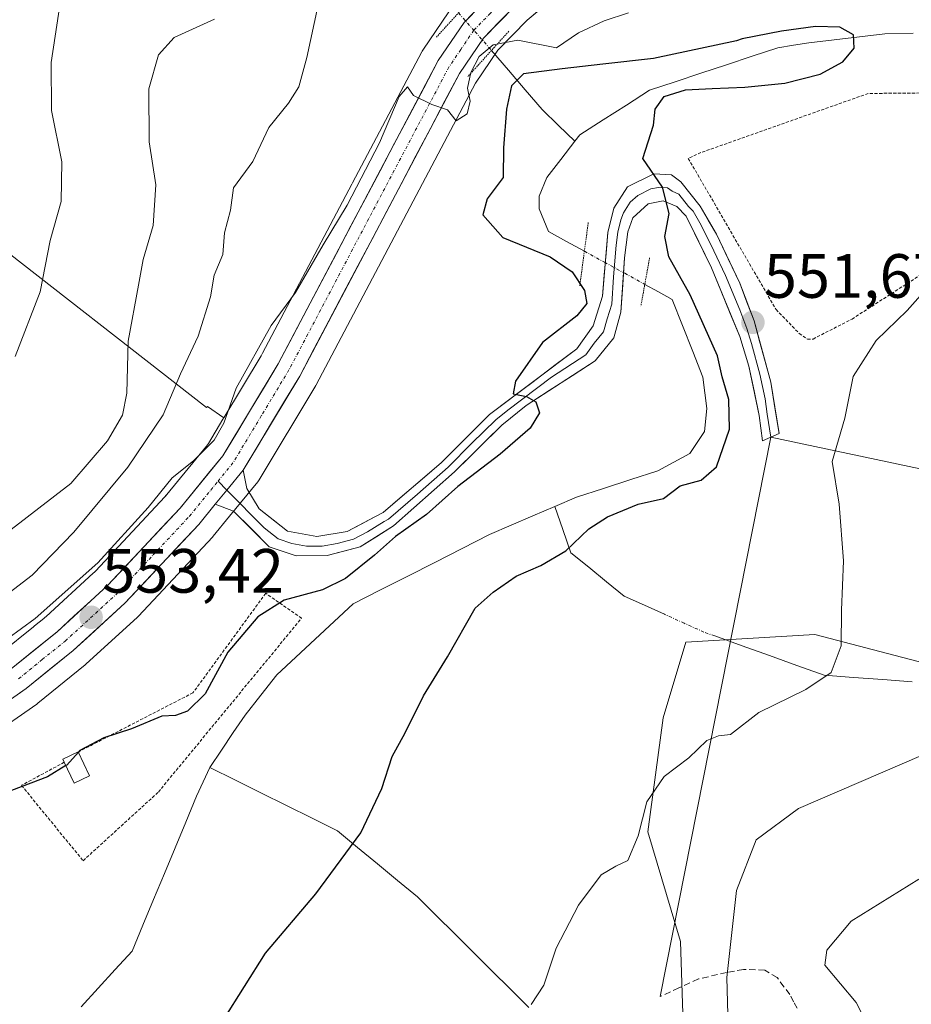
# Model space of a CAD drawing. Units: metres. Extents: x 614525 to 617996, y 4713183 to 4715554.
# Drawn here: x 616323 to 616466, y 4713890 to 4714048 of the extents above; entities that cross this region are included whole.
import ezdxf
from ezdxf.enums import TextEntityAlignment as Align

# ---------------------------------------------------------------- set-up
doc = ezdxf.new("R2010")
doc.units = ezdxf.units.M
doc.header["$MEASUREMENT"] = 0
for name, pattern in [('TRAZO_Y_PUNTO', [1, 0.5, -0.25, 0, -0.25]), ('TRAZOS', [0.75, 0.5, -0.25]), ('TRAZOS2', [0.375, 0.25, -0.125]), ('TRAZOSX2', [1.5, 1, -0.5])]:
    doc.linetypes.add(name, pattern=pattern)
for name, color, linetype, lineweight in [('Alambrada', 19, 'TRAZOS', 0), ('Arbolado forestal CxS', 92, 'Continuous', 0), ('Carretera de calzada única', 19, 'Continuous', 13), ('Carretera de calzada única Cxs', 19, 'Continuous', 13), ('Carretera de calzada única eje', 19, 'TRAZO_Y_PUNTO', 0), ('Carátula', 7, 'Continuous', 5), ('Corriente natural lineal', 142, 'Continuous', 13), ('Corriente natural lineal oculto', 19, 'TRAZO_Y_PUNTO', 13), ('Cultivos herbáceos CxS', 92, 'Continuous', 0), ('Curva de nivel maestra', 36, 'Continuous', 30), ('Curva de nivel normal', 36, 'Continuous', 0), ('Edificación ligera', 1, 'Continuous', 0), ('Edificación ligera Cxs', 1, 'Continuous', 0), ('Layer 0', 7, 'Continuous', 0), ('Matorral CxS', 135, 'Continuous', 0), ('Núcleo urbano CxS', 19, 'Continuous', 0), ('Puente lineal', 2, 'TRAZOS2', 0), ('Punto de cota en terreno', 7, 'Continuous', 0), ('Rótulo de punto de cota en terreno', 19, 'Continuous', 0), ('Senda', 19, 'TRAZOSX2', 0)]:
    doc.layers.add(name, color=color, linetype=linetype, lineweight=lineweight)
doc.styles.add('Arial', font='txt', dxfattribs={"height": 0.2})

# ---------------------------------------------------------------- blocks, each defined once
blk = doc.blocks.new('*U150')
at = {"layer": 'Cultivos herbáceos CxS', "color": 92, "linetype": 'Continuous', "lineweight": 0}
for points in [[(616544.5193, 4713880.3283, 570.3103), (616540.4307, 4713893.0305, 567.7637), (616527.0501, 4713908.8445, 565.7138), (616506.3705, 4713925.8749, 563.9855), (616478.3923, 4713941.6891, 558.6497), (616450.4139, 4713948.9879, 554.7025), (616429.7341, 4713947.7715, 552.3203), (616426.0845, 4713935.6071, 552.9542), (616423.6515, 4713917.3603, 556.3738), (616428.8943, 4713899.7707, 558.421), (616429.5161, 4713879.9279, 558.3114)], [(616318.0589, 4713932.5843, 552.2383), (616325.6489, 4713937.8443, 552.3467), (616325.8263, 4713937.9771, 552.3533), (616333.4173, 4713944.1145, 552.3629), (616333.5331, 4713944.2149, 552.3631), (616341.8233, 4713951.7849, 552.3313), (616341.9895, 4713951.9493, 552.3341), (616353.8295, 4713964.5893, 552.7874), (616353.9499, 4713964.7257, 552.7973), (616356.5817, 4713967.9403, 553.0557), (616361.0821, 4713973.4405, 553.0628), (616361.3317, 4713973.7951, 553.0611), (616370.4051, 4713988.8977, 553.188), (616370.4729, 4713989.0191, 553.1912), (616396.0171, 4714037.3761, 553.1924), (616399.5929, 4714042.6739, 552.4064), (616404.3019, 4714047.4677, 555.3161), (616413.2369, 4714055.0063, 555.0589), (616427.3907, 4714064.8349, 554.7199), (616449.0995, 4714079.1245, 554.6078), (616475.4513, 4714095.5743, 554.7867)]]:
    blk.add_polyline3d(points, dxfattribs=at)
blk = doc.blocks.new('*U151')
at = {"layer": 'Matorral CxS', "color": 135, "linetype": 'Continuous', "lineweight": 0}
blk.add_polyline3d([(616316.1051, 4714014.0167, 575.3789), (616352.8825, 4713985.3477, 555.0098), (616353.0259, 4713985.5525, 555.0141), (616355.65, 4713983.7143, 554.2081), (616355.5208, 4713983.4997, 554.2112), (616353.1707, 4713979.5969, 554.0357), (616353.0416, 4713979.3825, 554.0162), (616352.8827, 4713979.1882, 554.0005), (616346.5395, 4713971.4303, 553.7494), (616346.3813, 4713971.2367, 553.7624), (616346.2102, 4713971.0539, 553.7757), (616335.0703, 4713959.1477, 553.7429), (616334.8993, 4713958.9649, 553.7262), (616334.7146, 4713958.796, 553.7093), (616327.1491, 4713951.8759, 553.4414), (616326.9645, 4713951.7071, 553.4635), (616326.7697, 4713951.5501, 553.4859), (616325.3206, 4713950.3822, 553.5939), (616325.1257, 4713950.2251, 553.6005), (616319.9452, 4713946.0496, 553.4477)], dxfattribs=at)
blk = doc.blocks.new('*U161')
at = {"layer": 'Núcleo urbano CxS', "color": 19, "linetype": 'Continuous', "lineweight": 0}
for points in [[(616319.9452, 4713946.0496, 553.4477), (616325.1257, 4713950.2251, 553.6005), (616325.3206, 4713950.3822, 553.5939), (616326.7697, 4713951.5501, 553.4859), (616326.9645, 4713951.7071, 553.4635), (616327.1491, 4713951.8759, 553.4414), (616334.7146, 4713958.796, 553.7093), (616334.8993, 4713958.9649, 553.7262), (616335.0703, 4713959.1477, 553.7429), (616346.2102, 4713971.0539, 553.7757), (616346.3813, 4713971.2367, 553.7624), (616346.5395, 4713971.4303, 553.7494), (616352.8827, 4713979.1882, 554.0005), (616353.0416, 4713979.3825, 554.0162), (616353.1707, 4713979.5969, 554.0357), (616355.5208, 4713983.4997, 554.2112), (616355.65, 4713983.7143, 554.2081), (616361.6277, 4713993.6413, 554.1905), (616361.7569, 4713993.8557, 554.1829), (616361.8736, 4713994.0767, 554.1762), (616376.1769, 4714021.1616, 554.9015), (616376.2937, 4714021.3828, 554.8998), (616387.3775, 4714042.3711, 555.1966), (616387.4321, 4714042.4701, 555.1981), (616387.5477, 4714042.6549, 555.1999), (616391.7077, 4714048.7849, 555.4456)], [(616475.4513, 4714095.5743, 554.7867), (616449.0995, 4714079.1245, 554.6078), (616427.3907, 4714064.8349, 554.7199), (616413.2369, 4714055.0063, 555.0589), (616404.3019, 4714047.4677, 555.3161), (616399.5929, 4714042.6739, 552.4064), (616396.0171, 4714037.3761, 553.1924), (616370.4729, 4713989.0191, 553.1912), (616370.4051, 4713988.8977, 553.188), (616361.3317, 4713973.7951, 553.0611), (616361.0821, 4713973.4405, 553.0628), (616356.5817, 4713967.9403, 553.0557), (616353.9499, 4713964.7257, 552.7973), (616353.8295, 4713964.5893, 552.7874), (616341.9895, 4713951.9493, 552.3341), (616341.8233, 4713951.7849, 552.3313), (616333.5331, 4713944.2149, 552.3631), (616333.4173, 4713944.1145, 552.3629), (616325.8263, 4713937.9771, 552.3533), (616325.6489, 4713937.8443, 552.3467), (616318.0589, 4713932.5843, 552.2383)]]:
    blk.add_polyline3d(points, dxfattribs=at)
blk = doc.blocks.new('5PATER')
at = {"layer": 'Carátula', "linetype": 'Continuous', "lineweight": 5}
h = blk.add_hatch(color=250, dxfattribs=at)
edge = h.paths.add_edge_path()
edge.add_ellipse((0, 0.01), major_axis=(-1.33, -1.34), ratio=0.999422, start_angle=0, end_angle=360)

msp = doc.modelspace()

# ---------------------------------------------------------------- linework, layer by layer
at = {"layer": 'Alambrada', "color": 19, "linetype": 'TRAZOS', "lineweight": 0}
for points in [[(616449.21, 4713996.33, 552.2), (616450.12, 4713996.35, 552.22), (616456.37, 4713999.55, 552.35), (616475.25, 4714011.71, 554.51), (616480.73, 4714017.1, 555.07), (616491.83, 4714031.23, 554.98), (616492.35, 4714034, 553.97), (616491.8, 4714035.09, 553.54), (616490.31, 4714036, 553.01), (616479.98, 4714035.91, 551.92), (616458.98, 4714035.71, 551.19), (616432.14, 4714026.23, 550.87), (616430.12, 4714025.29, 550.66), (616444.19, 4714001.08, 551.83), (616447.9, 4713997.25, 552.09), (616449.21, 4713996.33, 552.2)], [(616330.08, 4713928.5, 550.51), (616323.21, 4713924.81, 550), (616333.09, 4713912.72, 548.38), (616345.16, 4713923.73, 548.9), (616368.12, 4713951.6, 547.38), (616362.37, 4713955.6, 550.94), (616350.71, 4713939.64, 551.17), (616332.32, 4713930.16, 550.55)]]:
    msp.add_polyline3d(points, dxfattribs=at)
at = {"layer": 'Arbolado forestal CxS', "color": 92, "linetype": 'Continuous', "lineweight": 0}
msp.add_polyline3d([(616429.52, 4713879.93, 558.31), (616428.89, 4713899.77, 558.42), (616423.65, 4713917.36, 556.37), (616426.08, 4713935.61, 552.95), (616429.73, 4713947.77, 552.32), (616450.41, 4713948.99, 554.7), (616478.39, 4713941.69, 558.65), (616506.37, 4713925.87, 563.99), (616527.05, 4713908.84, 565.71), (616540.43, 4713893.03, 567.76), (616544.52, 4713880.33, 570.31)], dxfattribs=at)
msp.add_polyline3d([(616429.52, 4713879.93, 558.31), (616428.89, 4713899.77, 558.42), (616423.65, 4713917.36, 556.37), (616426.08, 4713935.61, 552.95), (616429.73, 4713947.77, 552.32), (616450.41, 4713948.99, 554.7), (616478.39, 4713941.69, 558.65), (616506.37, 4713925.87, 563.99), (616527.05, 4713908.84, 565.71), (616540.43, 4713893.03, 567.76), (616544.52, 4713880.33, 570.31)], dxfattribs=at)
at = {"layer": 'Carretera de calzada única', "color": 19, "linetype": 'Continuous', "lineweight": 13}
for points in [[(616321.55, 4713943.49), (616328.92, 4713949.43), (616337.01, 4713956.83), (616348.64, 4713969.26), (616355.5, 4713977.65), (616364.37, 4713992.38), (616390.03, 4714040.97), (616394.19, 4714047.1), (616399.55, 4714052.58), (616408.98, 4714060.55), (616423.5, 4714070.6), (616445.32, 4714084.99), (616471.98, 4714101.63), (616491.85, 4714112.01), (616503.39, 4714117.26), (616524.28, 4714125.26), (616547.76, 4714134.84), (616582.71, 4714149.26), (616610.37, 4714161.84)], [(616612.1, 4714158.27), (616584.28, 4714145.61), (616549.28, 4714131.17), (616525.75, 4714121.58), (616504.94, 4714113.59), (616493.6, 4714108.44), (616473.96, 4714098.18), (616447.48, 4714081.65), (616425.71, 4714067.32), (616411.41, 4714057.39), (616402.26, 4714049.67), (616397.26, 4714044.58), (616393.44, 4714038.92), (616367.82, 4713990.42), (616358.76, 4713975.35)], [(616354.27, 4713969.86), (616351.64, 4713966.64), (616339.8, 4713954), (616331.51, 4713946.43), (616323.94, 4713940.31), (616316.35, 4713935.05)]]:
    msp.add_lwpolyline(points, dxfattribs=at)
at = {"layer": 'Carretera de calzada única Cxs', "color": 19, "linetype": 'Continuous', "lineweight": 13}
msp.add_lwpolyline([(616358.76, 4713975.35), (616356.13, 4713972.12), (616354.27, 4713969.86)], dxfattribs=at)
for points in [[(616321.55, 4713943.49, 553.32), (616325.24, 4713946.46, 553.53), (616328.92, 4713949.43, 553.62), (616331.62, 4713951.9, 553.46), (616334.31, 4713954.36, 553.64), (616337.01, 4713956.83, 553.5), (616339.92, 4713959.94, 553.71), (616342.83, 4713963.05, 553.51), (616345.73, 4713966.15, 553.67), (616348.64, 4713969.26, 553.66), (616350.93, 4713972.06, 553.71), (616353.21, 4713974.85, 554.05), (616355.5, 4713977.65, 554.11), (616357.72, 4713981.33, 554.16), (616359.94, 4713985.02, 554.19), (616362.15, 4713988.7, 553.94), (616364.37, 4713992.38, 554.14), (616366.7, 4713996.8, 554.18), (616369.04, 4714001.21, 554.47), (616371.37, 4714005.63, 554.42), (616373.7, 4714010.05, 554.66), (616376.03, 4714014.47, 554.72), (616378.37, 4714018.88, 554.76), (616380.7, 4714023.3, 554.9), (616383.03, 4714027.72, 554.89), (616385.36, 4714032.14, 554.95), (616387.7, 4714036.55, 555.03), (616390.03, 4714040.97, 555.22), (616392.11, 4714044.04, 555.32), (616394.19, 4714047.1, 555.29), (616396.87, 4714049.84, 555.48)], [(616402.26, 4714049.67, 555.49), (616399.76, 4714047.13, 555.23), (616397.26, 4714044.58, 555.15), (616395.35, 4714041.75, 554.97), (616393.44, 4714038.92, 554.84), (616391.11, 4714034.51, 555), (616388.78, 4714030.1, 554.83), (616386.45, 4714025.69, 554.67), (616384.12, 4714021.28, 554.5), (616381.79, 4714016.87, 554.53), (616379.47, 4714012.47, 554.31), (616377.14, 4714008.06, 554.31), (616374.81, 4714003.65, 554.03), (616372.48, 4713999.24, 553.98), (616370.15, 4713994.83, 553.81), (616367.82, 4713990.42, 553.69), (616365.56, 4713986.65, 553.56), (616363.29, 4713982.89, 553.63), (616361.03, 4713979.12, 553.58), (616358.76, 4713975.35, 553.59), (616356.13, 4713972.12, 553.61), (616354.27, 4713969.86, 553.53), (616351.64, 4713966.64, 553.27), (616348.68, 4713963.48, 553.18), (616345.72, 4713960.32, 553.06), (616342.76, 4713957.16, 553.05), (616339.8, 4713954, 552.9), (616337.04, 4713951.48, 552.99), (616334.27, 4713948.95, 552.97), (616331.51, 4713946.43, 553.02), (616327.73, 4713943.37, 553.13), (616323.94, 4713940.31, 553.06), (616320.15, 4713937.68, 553.23)]]:
    msp.add_polyline3d(points, dxfattribs=at)
at = {"layer": 'Carretera de calzada única eje', "color": 19, "linetype": 'TRAZO_Y_PUNTO', "lineweight": 0}
for points in [[(616472.98, 4714099.9), (616459.64, 4714091.58), (616446.39, 4714083.32), (616424.6, 4714068.96), (616417.46, 4714064), (616410.19, 4714058.97), (616400.91, 4714051.11), (616398.41, 4714048.58), (616395.73, 4714045.84), (616393.64, 4714042.76), (616391.73, 4714039.93), (616378.89, 4714015.65), (616366.1, 4713991.4), (616361.66, 4713984.02), (616357.12, 4713976.5), (616354.72, 4713973.55)], [(616322.75, 4713941.9), (616326.53, 4713944.96), (616330.23, 4713947.93), (616334.26, 4713951.63), (616338.39, 4713955.41), (616344.32, 4713961.73), (616350.14, 4713967.94), (616353.57, 4713972.14), (616354.72, 4713973.55)]]:
    msp.add_lwpolyline(points, dxfattribs=at)
at = {"layer": 'Corriente natural lineal', "color": 142, "linetype": 'Continuous', "lineweight": 13}
for points in [[(616466.15, 4714045.39, 550.67), (616461.63, 4714045.25, 550.36), (616457.58, 4714044.78, 550.03), (616453.52, 4714044.31, 549.68), (616449.47, 4714043.84, 549.5), (616446.99, 4714043.45, 549.48), (616444.5, 4714043.05, 549.67), (616440.38, 4714041.68, 549.84), (616436.27, 4714040.32, 549.71), (616432.15, 4714038.95, 550.03), (616428.04, 4714037.59, 550.42), (616423.92, 4714036.22, 550.36), (616420.19, 4714033.85, 549.6), (616416.47, 4714031.47, 549.29), (616412.74, 4714029.1, 549.74), (616411.92, 4714028.04, 549.71)], [(616398.58, 4714042.62, 554.51), (616401.28, 4714039.45, 552.55), (616403.97, 4714036.29, 551.31), (616406.67, 4714033.12, 550.32), (616409.3, 4714030.58, 550.12), (616411.92, 4714028.04, 549.71)], [(616411.92, 4714028.04, 549.71), (616409.69, 4714025.13, 549.5), (616407.46, 4714022.23, 549.1), (616406.19, 4714019.27, 549.11), (616406.21, 4714017.24, 548.96), (616407.72, 4714013.57, 548.55), (616410.59, 4714012, 548.86), (616413.46, 4714010.42, 548.55)], [(616423.15, 4714005.11, 548.4), (616425.36, 4714003.91, 548.72), (616427.56, 4714002.7, 549), (616429.2, 4713998.54, 548.8), (616430.83, 4713994.37, 548.66), (616432.47, 4713990.21, 548.55), (616432.77, 4713987.72, 548.51), (616433.07, 4713985.23, 548.8), (616432.74, 4713981.54, 548.85), (616430.38, 4713978.02, 548.3), (616427.81, 4713976.61, 548.31), (616425.24, 4713975.2, 548.15), (616420.89, 4713973.81, 547.86), (616416.54, 4713972.41, 548.86), (616412.19, 4713971.02, 548.63), (616408.72, 4713969.52, 548.17)], [(616408.72, 4713969.52, 548.17), (616405.22, 4713968.01, 547.75), (616401.73, 4713966.5, 547.61), (616398.23, 4713964.99, 547.59), (616393.86, 4713962.77, 547.38), (616389.5, 4713960.55, 547.12), (616385.13, 4713958.34, 546.6), (616380.77, 4713956.12, 547.16), (616376.4, 4713953.9, 546.35), (616373.34, 4713951.06, 547.11), (616370.28, 4713948.22, 546.92), (616367.21, 4713945.37, 546.78), (616364.15, 4713942.53, 546.57), (616361.6, 4713939.28, 546.6), (616359.05, 4713936.03, 546.72), (616357.17, 4713933.25, 546.58), (616355.3, 4713930.46, 546.61), (616353.42, 4713927.68, 546.14)], [(616426.31, 4713952.22, 551.55), (616423.08, 4713953.68, 551.17), (616419.85, 4713955.14, 550.9), (616417, 4713957.45, 550.72), (616414.16, 4713959.76, 550.4), (616411.31, 4713962.07, 549.86), (616410.02, 4713965.8, 548.92), (616408.72, 4713969.52, 548.17)], [(616465.99, 4713941.39, 557.04), (616461.31, 4713941.75, 556.48), (616456.62, 4713942.11, 555.9), (616451.93, 4713942.47, 554.89), (616447.54, 4713944.04, 553.69), (616443.15, 4713945.61, 553.18), (616438.75, 4713947.18, 552.77), (616434.36, 4713948.75, 552.39)], [(616353.42, 4713927.68, 546.14), (616352.34, 4713925.37, 546.18), (616351.25, 4713923.05, 546.44), (616349.54, 4713918.92, 546.86), (616347.83, 4713914.78, 546.58), (616346.12, 4713910.65, 546.5), (616344.4, 4713906.51, 546.29), (616342.69, 4713902.38, 546.07), (616340.98, 4713898.24, 546.03), (616338.24, 4713895.26, 546.6), (616335.51, 4713892.29, 546.53), (616332.77, 4713889.31, 545.81)], [(616404.58, 4713889.17, 554.95), (616401.6, 4713892.13, 554.67), (616398.62, 4713895.09, 554.22), (616395.65, 4713898.05, 553.66), (616392.67, 4713901, 552.87), (616389.69, 4713903.96, 552.02), (616386.71, 4713906.92, 551.25), (616383.51, 4713909.56, 550.72), (616380.3, 4713912.21, 550.33), (616377.1, 4713914.85, 549.95), (616373.89, 4713917.49, 549.72), (616369.8, 4713919.53, 549.21), (616365.7, 4713921.57, 547.93), (616361.61, 4713923.6, 546.77), (616357.51, 4713925.64, 546.69), (616353.42, 4713927.68, 546.14)]]:
    msp.add_polyline3d(points, dxfattribs=at)
at = {"layer": 'Corriente natural lineal oculto', "color": 19, "linetype": 'TRAZO_Y_PUNTO', "lineweight": 13}
for points in [[(616393.27, 4714048.61, 555.21), (616393.27, 4714048.61, 555.21), (616395.92, 4714045.62, 555.33), (616398.58, 4714042.62, 554.51)], [(616413.46, 4714010.42, 548.55), (616413.47, 4714010.42, 548.55), (616416.7, 4714008.65, 548.23), (616419.92, 4714006.88, 548.15), (616423.15, 4714005.11, 548.4), (616423.15, 4714005.11, 548.4)], [(616434.36, 4713948.75, 552.39), (616432.63, 4713949.36, 552.24), (616429.47, 4713950.79, 551.91), (616426.31, 4713952.22, 551.55)]]:
    msp.add_polyline3d(points, dxfattribs=at)
at = {"layer": 'Cultivos herbáceos CxS', "color": 92, "linetype": 'Continuous', "lineweight": 0}
for points in [[(616475.45, 4714095.57, 554.79), (616449.1, 4714079.12, 554.61), (616427.39, 4714064.83, 554.72), (616413.24, 4714055.01, 555.06), (616404.3, 4714047.47, 555.32), (616399.59, 4714042.67, 552.41), (616396.02, 4714037.38, 553.19), (616370.47, 4713989.02, 553.19), (616370.41, 4713988.9, 553.19), (616361.33, 4713973.8, 553.06), (616361.08, 4713973.44, 553.06), (616356.58, 4713967.94, 553.06), (616353.95, 4713964.73, 552.8), (616353.83, 4713964.59, 552.79), (616341.99, 4713951.95, 552.33), (616341.82, 4713951.78, 552.33), (616333.53, 4713944.21, 552.36), (616333.42, 4713944.11, 552.36), (616325.83, 4713937.98, 552.35), (616325.65, 4713937.84, 552.35), (616318.06, 4713932.58, 552.24)], [(616429.52, 4713879.93, 558.31), (616428.89, 4713899.77, 558.42), (616423.65, 4713917.36, 556.37), (616426.08, 4713935.61, 552.95), (616429.73, 4713947.77, 552.32), (616450.41, 4713948.99, 554.7), (616478.39, 4713941.69, 558.65), (616506.37, 4713925.87, 563.99), (616527.05, 4713908.84, 565.71), (616540.43, 4713893.03, 567.76), (616544.52, 4713880.33, 570.31)]]:
    msp.add_polyline3d(points, dxfattribs=at)
at = {"layer": 'Curva de nivel maestra', "color": 36, "linetype": 'Continuous', "lineweight": 30}
for points in [[(616355.62, 4713887.23, 550), (616362.35, 4713897.9, 550), (616370.41, 4713907.44, 550), (616377.62, 4713917.2, 550), (616380.98, 4713924.28, 550), (616382.63, 4713929.42, 550), (616384.72, 4713933.22, 550), (616387.67, 4713939.17, 550), (616391.52, 4713945.38, 550), (616395.96, 4713953.19, 550), (616398.83, 4713955.76, 550), (616402.5, 4713958.32, 550), (616406.5, 4713960.02, 550), (616410.5, 4713962.38, 550), (616414.16, 4713965.92, 550), (616417.14, 4713967.87, 550), (616422.08, 4713969.88, 550), (616426.14, 4713970.81, 550), (616428.82, 4713972.82, 550), (616432.16, 4713973.73, 550), (616434.62, 4713975.86, 550), (616436.71, 4713981.89, 550), (616436.61, 4713986.65, 550), (616435.56, 4713990.3, 550), (616434.8, 4713993.63, 550), (616430.42, 4714003.44, 550), (616426.98, 4714009.54, 550), (616426.35, 4714012.79, 550), (616427.06, 4714016.46, 550), (616425.98, 4714020.7, 550), (616422.83, 4714025.29, 550), (616424.56, 4714030.62, 550), (616424.79, 4714033.21, 550), (616426.27, 4714035.24, 550), (616429.68, 4714036.29, 550), (616433.93, 4714036.52, 550), (616439.21, 4714036.7, 550), (616445.59, 4714037.38, 550), (616451.24, 4714038.81, 550), (616454.88, 4714040.77, 550), (616456.72, 4714042.99, 550), (616456.61, 4714045.09, 550), (616454.42, 4714046.35, 550), (616450.54, 4714046.46, 550), (616445.08, 4714045.69, 550), (616438.75, 4714044.48, 550), (616437.84, 4714044.14, 550), (616424.55, 4714041.31, 0), (616416.42, 4714040.39, 0), (616409.92, 4714039.68, 0), (616403.72, 4714038.87, 0), (616401.79, 4714036.94, 0), (616400.98, 4714033.18, 0), (616400.47, 4714026.98, 0), (616400.44, 4714022.25, 550), (616397.9, 4714018.82, 550), (616397.18, 4714016.23, 550), (616400.4, 4714012.63, 550), (616408, 4714009.52, 550), (616411.52, 4714007.14, 550), (616413.5, 4714004.12, 550), (616413.86, 4714002.02, 550), (616412.26, 4714000.04, 550), (616406.76, 4713995.79, 550), (616402.44, 4713989.62, 550), (616402.02, 4713987.57, 550), (616404.2, 4713987.12, 550), (616405.68, 4713986.26, 550), (616406.24, 4713984.52, 550), (616404.76, 4713982.08, 550), (616399.98, 4713977.87, 550), (616393.17, 4713972.7, 550), (616388.17, 4713968.24, 550), (616383.17, 4713964.67, 550), (616379.83, 4713961.68, 550), (616375.17, 4713957.94, 550), (616371.5, 4713956.12, 550), (616365.35, 4713954.48, 550), (616361.13, 4713951.82, 550), (616356.31, 4713946.14, 550), (616352.64, 4713939.47, 550), (616349.84, 4713936.68, 550), (616347.89, 4713936, 550), (616345.72, 4713935.88, 550), (616340.83, 4713933.84, 550), (616336.44, 4713932.43, 550), (616332.57, 4713930.39, 550), (616332.34, 4713930.13, 550)], [(616332.34, 4713930.13, 550), (616330.48, 4713928.04, 550), (616330.34, 4713927.96, 550)], [(616330.34, 4713927.96, 550), (616327.37, 4713926.19, 550), (616318.89, 4713922.98, 550), (616311.37, 4713918.45, 550), (616306.94, 4713915.89, 550), (616301.1, 4713912.33, 550), (616292.1, 4713907.94, 550), (616285.95, 4713905.46, 550), (616281, 4713902.86, 550), (616277.67, 4713901.96, 550), (616272.73, 4713900.32, 550), (616267.07, 4713897.28, 550), (616256.5, 4713892.62, 550), (616246.92, 4713890.26, 550), (616240.14, 4713889.29, 550)]]:
    msp.add_polyline3d(points, dxfattribs=at)
at = {"layer": 'Curva de nivel normal', "color": 36, "linetype": 'Continuous', "lineweight": 0}
for points in [[(616329.51, 4714050.96, 570), (616327.95, 4714040.68, 570), (616328.04, 4714033, 570), (616329.7, 4714024.75, 570), (616329.6, 4714018.4, 570), (616327.81, 4714012.13, 570), (616326.21, 4714003.91, 570), (616322.22, 4713993.55, 570)], [(616318.76, 4713946.73, 555), (616325.38, 4713951.54, 555), (616335.46, 4713960.46, 555), (616343.52, 4713969.35, 555), (616347.36, 4713974.1, 555), (616350.81, 4713976.8, 555), (616354.08, 4713980.14, 555), (616355.65, 4713982.88, 555), (616357.63, 4713988.45, 555), (616363.25, 4713998.54, 555), (616367.16, 4714003.79, 555), (616371.6, 4714011.46, 555), (616375.44, 4714017.79, 555), (616380.6, 4714027.79, 555), (616383.74, 4714035.22, 555), (616385.08, 4714036.79, 555), (616386.07, 4714035.37, 555), (616388.98, 4714033.96, 555), (616391.5, 4714033.09, 555), (616392.92, 4714031.31, 555), (616394.66, 4714032.42, 555), (616395.17, 4714034.46, 555), (616394.74, 4714036.56, 555), (616395.23, 4714039.07, 555), (616396.6, 4714041.64, 555), (616398.86, 4714043.52, 555), (616402.77, 4714044.27, 555), (616409, 4714043, 555), (616412.5, 4714045.42, 555), (616416.63, 4714047.37, 555), (616420.54, 4714048.64, 555)], [(616319.84, 4713954.59, 560), (616324.92, 4713958.47, 560), (616331.58, 4713965.37, 560), (616340.25, 4713975.79, 560), (616345.95, 4713984.21, 560), (616348.7, 4713990.79, 560), (616351.53, 4713996.79, 560), (616353.54, 4714003.1, 560), (616354.12, 4714006.61, 560), (616355.48, 4714009.9, 560), (616355.75, 4714013.38, 560), (616356.7, 4714017.02, 560), (616357.2, 4714020.56, 560), (616360.29, 4714024.83, 560), (616362.86, 4714030.26, 560), (616366.01, 4714034.16, 560), (616367.69, 4714036.79, 560), (616368.96, 4714041.46, 560), (616370.7, 4714049.64, 560)], [(616354.15, 4714047.6, 565), (616347.7, 4714044.66, 565), (616345.19, 4714041.92, 565), (616343.61, 4714036.44, 565), (616343.69, 4714027.98, 565), (616344.77, 4714021.05, 565), (616344.31, 4714014.57, 565), (616342.74, 4714009.12, 565), (616342, 4714004.98, 565), (616340.32, 4713995.99, 565), (616340.08, 4713987.68, 565), (616339.41, 4713984.13, 565), (616337.03, 4713980.03, 565), (616331.1, 4713973.19, 565), (616318.92, 4713963.84, 565)], [(616470.28, 4714006.62, 555), (616465.22, 4714000.92, 555), (616460.23, 4713996.13, 555), (616456.57, 4713990.35, 555), (616455.22, 4713983.68, 555), (616453.2, 4713976.7, 555), (616454.31, 4713969.88, 555), (616454.98, 4713960.82, 555), (616454.7, 4713952.89, 555), (616454.64, 4713947.15, 555), (616453.05, 4713942.89, 555), (616448.99, 4713940.16, 555), (616441.41, 4713936.48, 555), (616436.91, 4713932.93, 555), (616434.96, 4713932.72, 555), (616433.11, 4713931.99, 555), (616430.2, 4713929.22, 555), (616426.25, 4713926.24, 555), (616423.48, 4713922.14, 555), (616422.07, 4713916.72, 555), (616420.44, 4713912.75, 555), (616418.49, 4713911.87, 555), (616416.16, 4713910.45, 555), (616412.5, 4713905.62, 555), (616408.94, 4713898.73, 555), (616406.98, 4713892.8, 555), (616404.94, 4713889.69, 555)], [(616467.49, 4713929.6, 560), (616447.81, 4713921.12, 560), (616440.98, 4713916.09, 560), (616437.87, 4713907.96, 560), (616436.3, 4713894.01, 560), (616436.54, 4713884.14, 560)], [(616460.38, 4713883.3, 565), (616457.01, 4713889.97, 565), (616451.99, 4713895.97, 565), (616452.33, 4713898.38, 565), (616456.22, 4713903.05, 565), (616467.06, 4713909.76, 565)]]:
    msp.add_polyline3d(points, dxfattribs=at)
at = {"layer": 'Edificación ligera', "color": 1, "linetype": 'Continuous', "lineweight": 0}
msp.add_polyline3d([(616334.14, 4713926.32, 549.5), (616331.67, 4713925.15, 549.51), (616330.08, 4713928.5, 550.51), (616329.85, 4713928.99, 550.73), (616332.32, 4713930.16, 550.55), (616334.14, 4713926.32, 549.5)], dxfattribs=at)
at = {"layer": 'Edificación ligera Cxs', "color": 1, "linetype": 'Continuous', "lineweight": 0}
msp.add_polyline3d([(616334.14, 4713926.32, 549.5), (616331.67, 4713925.15, 549.51), (616330.08, 4713928.5, 550.51), (616329.85, 4713928.99, 550.73), (616332.32, 4713930.16, 550.55), (616334.14, 4713926.32, 549.5)], close=True, dxfattribs=at)
at = {"layer": 'Layer 0', "linetype": 'Continuous', "lineweight": 0}
for points in [[(616358.76, 4713975.35), (616359.34, 4713972.41), (616361.31, 4713969.11), (616365.86, 4713965.56), (616370.57, 4713964.68), (616375.44, 4713965.48), (616379.88, 4713967.84), (616381.2, 4713968.53), (616390.57, 4713976.56), (616398.23, 4713984.23), (616412.23, 4713994.77), (616414.86, 4713998.48), (616416.37, 4714003.24), (616417.21, 4714013.44), (616418.19, 4714017.32), (616420.37, 4714020.75), (616424.59, 4714022.82), (616427.45, 4714022.66), (616428.93, 4714021.57), (616432, 4714017.63), (616434.63, 4714013.15), (616438.38, 4714005.28), (616440.67, 4713999.28), (616443.34, 4713989.44), (616444.68, 4713981.18), (616443.35, 4713980.61)], [(616356.13, 4713972.12), (616362.11, 4713966.07), (616364.39, 4713964.3), (616366.56, 4713963.58), (616368.91, 4713963.14), (616371.4, 4713963.17), (616373.84, 4713963.57), (616376.47, 4713964.27), (616378.69, 4713965.45), (616381.38, 4713967.11), (616382.04, 4713967.46), (616386.73, 4713971.47), (616391.61, 4713975.81), (616395.44, 4713979.64), (616399.24, 4713983.4), (616401.18, 4713984.97), (616408.18, 4713990.24), (616413.7, 4713993.81), (616415.02, 4713995.67), (616416.52, 4713997.52), (616417.1, 4713999.56), (616417.85, 4714001.94), (616418.14, 4714006.32), (616418.56, 4714011.42), (616418.81, 4714013.5), (616419.3, 4714015.44), (616419.71, 4714016.55), (616420.8, 4714018.26), (616422.03, 4714019.38), (616424.14, 4714020.41), (616425.34, 4714020.66), (616426.77, 4714020.58), (616427.51, 4714020.03), (616428.62, 4714019.58), (616430.15, 4714017.61), (616430.9, 4714016.83), (616432.21, 4714014.59), (616434.23, 4714010.47), (616436.11, 4714006.53), (616438.37, 4714001.02), (616439.52, 4713998.02), (616440.26, 4713995.64), (616441.6, 4713990.72), (616442.42, 4713986.78), (616442.75, 4713984.3), (616443.35, 4713980.61)], [(616443.35, 4713980.61), (616442.04, 4713980.04), (616441.5, 4713984.11), (616439.85, 4713991.99), (616438.36, 4713996.76), (616433.83, 4714007.78), (616429.79, 4714016.03), (616428.3, 4714017.59), (616426.08, 4714018.49), (616423.69, 4714018), (616421.22, 4714015.77), (616420.41, 4714013.55), (616419.9, 4714009.39), (616419.33, 4714000.63), (616418.18, 4713996.56), (616415.17, 4713992.85), (616404.12, 4713985.7), (616400.24, 4713982.56), (616392.65, 4713975.05), (616382.88, 4713966.38), (616377.5, 4713963.06), (616372.23, 4713961.66), (616367.25, 4713961.6)], [(616443.35, 4713980.61), (616425.61, 4713890.96)], [(616443.35, 4713980.61), (616498.3, 4713968.98)], [(616358.76, 4713975.35), (616356.13, 4713972.12), (616354.27, 4713969.86)], [(616354.72, 4713973.55), (616356.13, 4713972.12)], [(616367.25, 4713961.6), (616362.91, 4713963.03), (616357.23, 4713968.78), (616354.27, 4713969.86)]]:
    msp.add_lwpolyline(points, dxfattribs=at)
msp.add_polyline3d([(616354.27, 4713969.86, 553.53), (616356.13, 4713972.12, 553.61), (616358.76, 4713975.35, 553.59), (616359.34, 4713972.41, 553.43), (616361.31, 4713969.11, 553.07), (616363.59, 4713967.34, 552.73), (616365.86, 4713965.56, 552.4), (616370.57, 4713964.68, 551.88), (616375.44, 4713965.48, 551.53), (616377.66, 4713966.66, 551.24), (616379.88, 4713967.84, 551.07), (616381.2, 4713968.53, 551.09), (616384.32, 4713971.21, 550.96), (616387.45, 4713973.88, 550.83), (616390.57, 4713976.56, 550.79), (616393.12, 4713979.12, 550.68), (616395.68, 4713981.67, 550.52), (616398.23, 4713984.23, 550.32), (616401.73, 4713986.87, 549.94), (616405.23, 4713989.5, 549.77), (616408.73, 4713992.14, 549.47), (616412.23, 4713994.77, 549.22), (616414.86, 4713998.48, 548.92), (616416.37, 4714003.24, 548.51), (616416.65, 4714006.64, 548.29), (616416.93, 4714010.04, 548.3), (616417.21, 4714013.44, 548.47), (616418.19, 4714017.32, 548.82), (616420.37, 4714020.75, 549.24), (616424.59, 4714022.82, 549.89), (616427.45, 4714022.66, 550.24), (616428.93, 4714021.57, 550.37), (616432, 4714017.63, 550.63), (616433.32, 4714015.39, 550.83), (616434.63, 4714013.15, 550.99), (616436.51, 4714009.22, 551.2), (616438.38, 4714005.28, 551.43), (616439.53, 4714002.28, 551.48), (616440.67, 4713999.28, 551.55), (616441.56, 4713996, 551.7), (616442.45, 4713992.72, 551.87), (616443.34, 4713989.44, 552.05), (616444.01, 4713985.31, 552.19), (616444.68, 4713981.18, 552.26), (616442.04, 4713980.04, 552.09), (616441.5, 4713984.11, 551.97), (616440.68, 4713988.05, 551.58), (616439.85, 4713991.99, 551.39), (616438.36, 4713996.76, 551.24), (616436.85, 4714000.43, 551.22), (616435.34, 4714004.11, 551.07), (616433.83, 4714007.78, 550.95), (616431.81, 4714011.91, 550.7), (616429.79, 4714016.03, 550.31), (616428.3, 4714017.59, 550.08), (616426.08, 4714018.49, 549.75), (616423.69, 4714018, 549.42), (616421.22, 4714015.77, 548.86), (616420.41, 4714013.55, 548.61), (616419.9, 4714009.39, 548.22), (616419.62, 4714005.01, 548.17), (616419.33, 4714000.63, 548.53), (616418.18, 4713996.56, 548.83), (616415.17, 4713992.85, 549.11), (616411.49, 4713990.47, 549.49), (616407.8, 4713988.08, 549.76), (616404.12, 4713985.7, 549.97), (616400.24, 4713982.56, 550.18), (616397.71, 4713980.06, 550.31), (616395.18, 4713977.55, 550.35), (616392.65, 4713975.05, 550.4), (616389.39, 4713972.16, 550.42), (616386.14, 4713969.27, 550.48), (616382.88, 4713966.38, 550.2), (616380.19, 4713964.72, 550.49), (616377.5, 4713963.06, 550.95), (616374.87, 4713962.36, 551.17), (616372.23, 4713961.66, 551.33), (616367.25, 4713961.6, 551.9), (616362.91, 4713963.03, 552.56), (616360.07, 4713965.91, 552.94), (616357.23, 4713968.78, 553.32), (616354.27, 4713969.86, 553.53)], close=True, dxfattribs=at)
at = {"layer": 'Matorral CxS', "color": 135, "linetype": 'Continuous', "lineweight": 0}
for points in [[(616451.45, 4714173.17, 568.57), (616428.78, 4714150.06, 563.33), (616405.83, 4714093.91, 561.02), (616389, 4714060.06, 556.58), (616392.05, 4714049.2, 555.45), (616391.89, 4714049.03, 555.45), (616391.71, 4714048.78, 555.45), (616387.55, 4714042.65, 555.2), (616387.43, 4714042.47, 555.2), (616387.38, 4714042.37, 555.2), (616376.29, 4714021.38, 554.9), (616376.18, 4714021.16, 554.9), (616361.87, 4713994.08, 554.18), (616361.76, 4713993.86, 554.18), (616361.63, 4713993.64, 554.19), (616355.65, 4713983.71, 554.21), (616355.65, 4713983.71, 554.21), (616353.03, 4713985.55, 555.01), (616352.88, 4713985.35, 555.01), (616316.11, 4714014.02, 575.38)], [(616392.05, 4714049.2, 555.45), (616391.89, 4714049.03, 555.45), (616391.71, 4714048.78, 555.45), (616387.55, 4714042.65, 555.2), (616387.43, 4714042.47, 555.2), (616387.38, 4714042.37, 555.2), (616376.29, 4714021.38, 554.9), (616376.18, 4714021.16, 554.9), (616361.87, 4713994.08, 554.18), (616361.76, 4713993.86, 554.18), (616361.63, 4713993.64, 554.19), (616355.65, 4713983.71, 554.21)], [(616355.65, 4713983.71, 554.21), (616353.03, 4713985.55, 555.01), (616352.88, 4713985.35, 555.01), (616316.11, 4714014.02, 575.38), (616283.65, 4714014.02, 586.38), (616250.16, 4714010.98, 585.94)], [(616355.65, 4713983.71, 554.21), (616353.03, 4713985.55, 555.01), (616352.88, 4713985.35, 555.01), (616316.11, 4714014.02, 575.38), (616283.65, 4714014.02, 586.38), (616250.16, 4714010.98, 585.94)], [(616319.95, 4713946.05, 553.45), (616325.13, 4713950.23, 553.6), (616325.32, 4713950.38, 553.59), (616326.77, 4713951.55, 553.49), (616326.96, 4713951.71, 553.46), (616327.15, 4713951.88, 553.44), (616334.71, 4713958.8, 553.71), (616334.9, 4713958.96, 553.73), (616335.07, 4713959.15, 553.74), (616346.21, 4713971.05, 553.78), (616346.38, 4713971.24, 553.76), (616346.54, 4713971.43, 553.75), (616352.88, 4713979.19, 554), (616353.04, 4713979.38, 554.02), (616353.17, 4713979.6, 554.04), (616355.52, 4713983.5, 554.21), (616355.65, 4713983.71, 554.21)]]:
    msp.add_polyline3d(points, dxfattribs=at)
at = {"layer": 'Núcleo urbano CxS', "color": 19, "linetype": 'Continuous', "lineweight": 0}
for points in [[(616475.45, 4714095.57, 554.79), (616449.1, 4714079.12, 554.61), (616427.39, 4714064.83, 554.72), (616413.24, 4714055.01, 555.06), (616404.3, 4714047.47, 555.32), (616399.59, 4714042.67, 552.41), (616396.02, 4714037.38, 553.19), (616370.47, 4713989.02, 553.19), (616370.41, 4713988.9, 553.19), (616361.33, 4713973.8, 553.06), (616361.08, 4713973.44, 553.06), (616356.58, 4713967.94, 553.06), (616353.95, 4713964.73, 552.8), (616353.83, 4713964.59, 552.79), (616341.99, 4713951.95, 552.33), (616341.82, 4713951.78, 552.33), (616333.53, 4713944.21, 552.36), (616333.42, 4713944.11, 552.36), (616325.83, 4713937.98, 552.35), (616325.65, 4713937.84, 552.35), (616318.06, 4713932.58, 552.24)], [(616392.05, 4714049.2, 555.45), (616391.89, 4714049.03, 555.45), (616391.71, 4714048.78, 555.45), (616387.55, 4714042.65, 555.2), (616387.43, 4714042.47, 555.2), (616387.38, 4714042.37, 555.2), (616376.29, 4714021.38, 554.9), (616376.18, 4714021.16, 554.9), (616361.87, 4713994.08, 554.18), (616361.76, 4713993.86, 554.18), (616361.63, 4713993.64, 554.19), (616355.65, 4713983.71, 554.21)], [(616319.95, 4713946.05, 553.45), (616325.13, 4713950.23, 553.6), (616325.32, 4713950.38, 553.59), (616326.77, 4713951.55, 553.49), (616326.96, 4713951.71, 553.46), (616327.15, 4713951.88, 553.44), (616334.71, 4713958.8, 553.71), (616334.9, 4713958.96, 553.73), (616335.07, 4713959.15, 553.74), (616346.21, 4713971.05, 553.78), (616346.38, 4713971.24, 553.76), (616346.54, 4713971.43, 553.75), (616352.88, 4713979.19, 554), (616353.04, 4713979.38, 554.02), (616353.17, 4713979.6, 554.04), (616355.52, 4713983.5, 554.21), (616355.65, 4713983.71, 554.21)]]:
    msp.add_polyline3d(points, dxfattribs=at)
at = {"layer": 'Puente lineal', "color": 2, "linetype": 'TRAZOS2', "lineweight": 0}
for points in [[(616395.67, 4714051.25, 555.42), (616389.73, 4714044.73, 555.26)], [(616401.35, 4714045.68, 554.74), (616394.78, 4714038.43, 554.55)], [(616414.08, 4714015.02, 548.76), (616412.71, 4714004.85, 550.39)], [(616423.92, 4714009.39, 548.87), (616422.52, 4714001.64, 548.37)]]:
    msp.add_polyline3d(points, dxfattribs=at)
at = {"layer": 'Senda', "color": 19, "linetype": 'TRAZOSX2', "lineweight": 0}
msp.add_lwpolyline([(616447.57, 4713889.07), (616447.01, 4713890.12), (616446.4, 4713891.27), (616445.46, 4713892.52), (616444.37, 4713893.99), (616442.39, 4713895.19), (616438.96, 4713895.29), (616437.55, 4713895.04), (616436.26, 4713894.81), (616431.75, 4713893.77), (616428.62, 4713892.34), (616425.61, 4713890.96)], dxfattribs=at)

# ---------------------------------------------------------------- block references
at = {"layer": 'Cultivos herbáceos CxS', "color": 92, "linetype": 'Continuous', "lineweight": 0}
msp.add_blockref('*U150', (0, 0), dxfattribs=at)
at = {"layer": 'Matorral CxS', "color": 135, "linetype": 'Continuous', "lineweight": 0}
msp.add_blockref('*U151', (0, 0), dxfattribs=at)
at = {"layer": 'Núcleo urbano CxS', "color": 19, "linetype": 'Continuous', "lineweight": 0}
msp.add_blockref('*U161', (0, 0), dxfattribs=at)
at = {"layer": 'Punto de cota en terreno', "linetype": 'Continuous', "lineweight": 0}
for p in [(616440.48, 4713999.01, 551.67), (616334.38, 4713951.74, 553.42)]:
    msp.add_blockref('5PATER', p, dxfattribs=at)

# ---------------------------------------------------------------- texts
at = {"layer": 'Rótulo de punto de cota en terreno', "color": 19, "linetype": 'Continuous', "lineweight": 0, "style": 'Arial'}
for s, p in [('551,67', (616442.24, 4714000.77)), ('553,42', (616336.14, 4713953.5))]:
    msp.add_text(s, height=7, dxfattribs=at).set_placement(p, align=Align.BOTTOM_LEFT)

doc.saveas('drawing.dxf')
